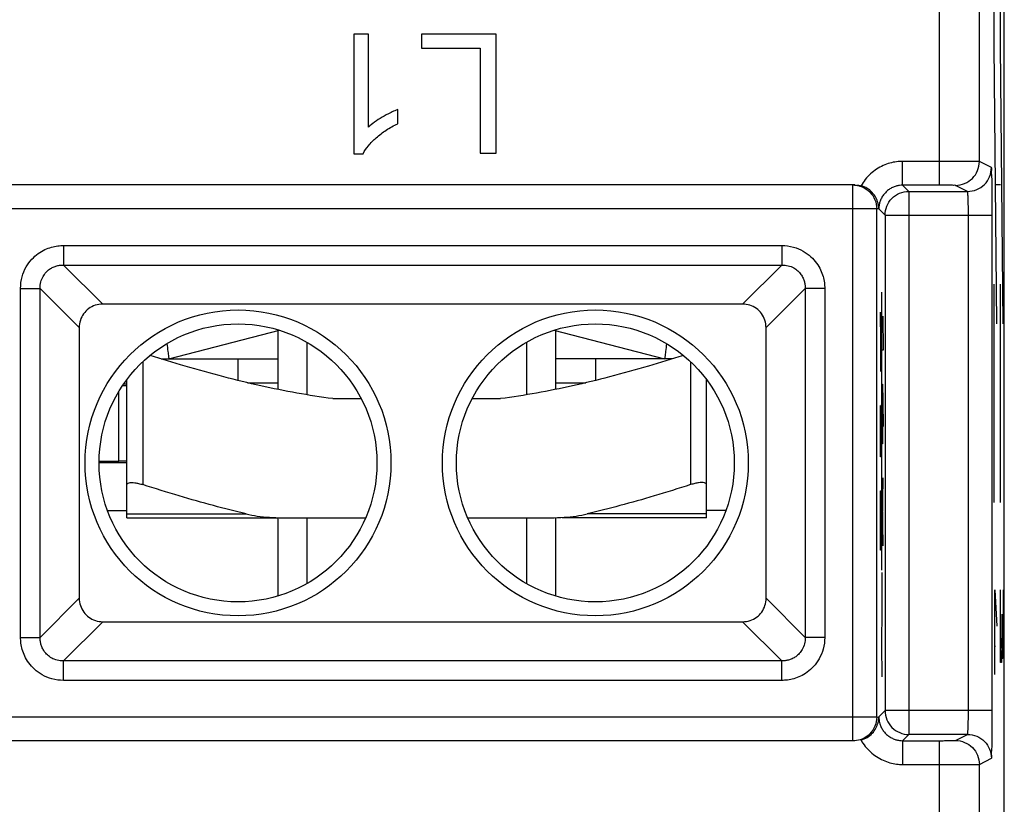
# Model space of a CAD drawing. Extents: x -24.4 to 0.4, y -28.9 to 21.3.
# Drawn here: x -12 to 0.4, y 3.2 to 13 of the extents above; entities that cross this region are included whole.
import ezdxf

# ---------------------------------------------------------------- set-up
doc = ezdxf.new("R2010")
doc.units = 0
doc.header["$LTSCALE"] = 16.335
doc.layers.get('0').update_dxf_attribs({"linetype": 'CONTINUOUS'})

msp = doc.modelspace()

# ---------------------------------------------------------------- linework, layer by layer
at = {"color": 7, "linetype": 'CONTINUOUS'}
for p, q in [((0.352, -27.648), (0.352, 19.952)), ((-7.84, 12.852), (-7.84, 11.346)), ((-7.656, 12.852), (-7.84, 12.852)), ((-7.656, 11.679), (-7.656, 12.852)), ((-6.986, 12.852), (-6.986, 12.676)), ((-6.049, 12.852), (-6.986, 12.852)), ((-6.049, 11.352), (-6.049, 12.852)), ((-6.986, 12.676), (-6.248, 12.676)), ((-6.248, 12.676), (-6.248, 11.352)), ((-7.287, 11.723), (-7.287, 11.901)), ((-7.84, 11.346), (-7.722, 11.346)), ((-6.248, 11.352), (-6.049, 11.352)), ((-1.531, 10.952), (-22.565, 10.952)), ((-0.462, 10.949), (-0.928, 10.949)), ((-0.85, 10.871), (-0.11, 10.871)), ((-1.254, 4.252), (-1.254, 10.652)), ((-1.15, 10.571), (-1.15, 4.332)), ((-2.943, 9.452), (-11.002, 9.452)), ((-11.298, 9.156), (-11.298, 5.747)), ((-10.17, 8.762), (-8.776, 9.122)), ((-8.798, 9.116), (-8.798, 8.378)), ((-5.32, 9.122), (-3.926, 8.762)), ((-5.298, 9.116), (-5.298, 8.378)), ((-2.648, 5.747), (-2.648, 9.156)), ((-8.43, 8.971), (-8.43, 8.31)), ((-5.666, 8.971), (-5.666, 8.31)), ((-10.265, 8.762), (-8.798, 8.762)), ((-9.298, 8.491), (-9.298, 8.762)), ((-3.831, 8.762), (-5.298, 8.762)), ((-4.798, 8.762), (-4.798, 8.491)), ((-10.698, 8.445), (-10.738, 8.445)), ((-10.698, 6.762), (-10.698, 8.5)), ((-3.398, 6.762), (-3.398, 8.5)), ((-10.798, 7.474), (-10.798, 8.351)), ((-10.698, 8.424), (-10.752, 8.424)), ((-8.105, 8.262), (-7.748, 8.262)), ((-6.348, 8.262), (-5.991, 8.262)), ((-11.048, 7.459), (-10.698, 7.459)), ((-11.047, 7.474), (-10.798, 7.474)), ((-10.798, 7.48), (-10.698, 7.48)), ((-10.941, 6.852), (-10.698, 6.852)), ((-3.155, 6.852), (-3.398, 6.852)), ((-10.698, 6.762), (-8.798, 6.762)), ((-8.798, 6.762), (-8.798, 5.775)), ((-8.739, 6.762), (-7.691, 6.762)), ((-8.43, 6.762), (-8.43, 5.932)), ((-6.405, 6.762), (-5.356, 6.762)), ((-5.666, 6.762), (-5.666, 5.932)), ((-5.298, 6.762), (-5.298, 5.775)), ((-3.398, 6.762), (-5.216, 6.762)), ((-11.002, 5.452), (-2.943, 5.452)), ((-0.11, 4.032), (-0.85, 4.032)), ((-1.531, 3.952), (-22.565, 3.952)), ((-0.928, 3.954), (-0.462, 3.954))]:
    msp.add_line(p, q, dxfattribs=at)
at = {"color": 9, "linetype": 'CONTINUOUS'}
for p, q in [((0.225, 12.702), (0.225, 15.452)), ((0.303, 12.702), (0.303, 15.452)), ((-0.462, 10.949), (-0.462, 15.123)), ((0.038, 11.247), (0.038, 14.623)), ((0.26, 9.202), (0.225, 12.702)), ((0.339, 9.202), (0.303, 12.702)), ((-0.928, 10.949), (-0.928, 11.249)), ((-0.462, 11.249), (-0.928, 11.249)), ((0.19, 11.171), (0.038, 11.247)), ((-1.554, 3.952), (-1.554, 10.952)), ((-0.928, 10.949), (-0.85, 10.871)), ((-0.11, 10.871), (-0.262, 10.947)), ((0.269, 10.952), (0.242, 10.952)), ((0.303, 10.952), (0.277, 10.952)), ((-0.85, 10.871), (-0.85, 4.032)), ((-1.254, 10.652), (-22.841, 10.652)), ((-1.228, 10.65), (-1.254, 10.652)), ((-1.228, 10.65), (-1.15, 10.571)), ((-1.15, 10.571), (0.2, 10.571)), ((-0.1, 4.332), (-0.1, 10.571)), ((0.2, 4.332), (0.2, 10.571)), ((-11.495, 10.19), (-11.495, 9.944)), ((-11.495, 10.19), (-2.451, 10.19)), ((-2.451, 10.19), (-2.451, 9.944)), ((-11.495, 9.944), (-11.002, 9.452)), ((-11.495, 9.944), (-2.451, 9.944)), ((-2.451, 9.944), (-2.943, 9.452)), ((0.225, 6.952), (0.225, 9.702)), ((0.303, 6.952), (0.303, 9.702)), ((-12.036, 5.254), (-12.036, 9.649)), ((-12.036, 9.649), (-11.79, 9.649)), ((-11.79, 5.254), (-11.79, 9.649)), ((-11.79, 9.649), (-11.298, 9.156)), ((-2.155, 9.649), (-2.648, 9.156)), ((-2.155, 9.649), (-2.155, 5.254)), ((-1.909, 9.649), (-2.155, 9.649)), ((-1.909, 9.649), (-1.909, 5.254)), ((-1.191, 6.102), (-1.191, 9.602)), ((-1.199, 8.602), (-1.209, 9.352)), ((-1.209, 9.352), (-1.209, 8.602)), ((-1.199, 9.352), (-1.196, 9.137)), ((-1.178, 9.302), (-1.174, 8.873)), ((-1.196, 9.137), (-1.196, 8.816)), ((-1.196, 8.816), (-1.198, 8.602)), ((-1.174, 8.873), (-1.187, 8.873)), ((-10.498, 8.725), (-10.498, 7.178)), ((-3.598, 8.725), (-3.598, 7.178)), ((-1.198, 8.602), (-1.199, 8.602)), ((-9.178, 8.462), (-8.798, 8.462)), ((-5.298, 8.462), (-4.917, 8.462)), ((-1.187, 8.23), (-1.185, 8.444)), ((-1.185, 8.444), (-1.18, 8.444)), ((-1.18, 8.444), (-1.177, 8.23)), ((-1.18, 8.373), (-1.18, 7.909)), ((-1.187, 7.909), (-1.187, 8.23)), ((-1.177, 8.23), (-1.174, 7.909)), ((-1.209, 7.744), (-1.209, 8.173)), ((-1.201, 8.173), (-1.201, 7.744)), ((-1.196, 8.173), (-1.201, 8.173)), ((-1.196, 7.53), (-1.196, 8.173)), ((-1.185, 7.694), (-1.187, 7.909)), ((-1.18, 7.909), (-1.181, 7.694)), ((-1.207, 7.53), (-1.209, 7.744)), ((-1.201, 7.744), (-1.203, 7.53)), ((-1.181, 7.694), (-1.185, 7.694)), ((-1.203, 7.53), (-1.207, 7.53)), ((-1.174, 6.409), (-1.187, 7.266)), ((-1.187, 6.409), (-1.174, 7.266)), ((-1.207, 6.994), (-1.205, 7.102)), ((-1.205, 7.102), (-1.199, 7.102)), ((-1.199, 7.102), (-1.198, 6.994)), ((-1.209, 6.78), (-1.207, 6.994)), ((-1.198, 6.994), (-1.196, 6.78)), ((-10.698, 6.809), (-9.196, 6.809)), ((-3.398, 6.809), (-4.9, 6.809)), ((-1.209, 6.673), (-1.209, 6.78)), ((-1.196, 6.78), (-1.196, 6.673)), ((-1.207, 6.459), (-1.209, 6.673)), ((-1.196, 6.673), (-1.198, 6.459)), ((-1.205, 6.352), (-1.207, 6.459)), ((-1.198, 6.459), (-1.199, 6.352)), ((-1.199, 6.352), (-1.205, 6.352)), ((-1.191, 6.073), (-1.19, 5.616)), ((0.232, 5.852), (0.258, 5.396)), ((0.232, 4.788), (0.232, 5.852)), ((0.303, 5.092), (0.303, 5.852)), ((0.337, 5.852), (0.337, 5.244)), ((-11.79, 5.254), (-11.298, 5.747)), ((-2.155, 5.254), (-2.648, 5.747)), ((-1.19, 5.616), (-1.193, 5.159)), ((0.322, 5.548), (0.322, 5.244)), ((-11.495, 4.959), (-11.002, 5.452)), ((-2.451, 4.959), (-2.943, 5.452)), ((-12.036, 5.254), (-11.79, 5.254)), ((-1.909, 5.254), (-2.155, 5.254)), ((0.322, 5.244), (0.318, 4.94)), ((0.325, 4.99), (0.322, 5.244)), ((0.337, 5.244), (0.332, 4.99)), ((-1.193, 5.159), (-1.191, 4.759)), ((0.241, 5.142), (0.225, 5.142)), ((0.306, 4.94), (0.303, 5.092)), ((0.332, 4.99), (0.325, 4.99)), ((-11.495, 4.713), (-11.495, 4.959)), ((-2.451, 4.959), (-11.495, 4.959)), ((-2.451, 4.713), (-2.451, 4.959)), ((0.318, 4.94), (0.306, 4.94)), ((-2.451, 4.713), (-11.495, 4.713)), ((-1.254, 4.252), (-22.841, 4.252)), ((-1.254, 4.252), (-1.228, 4.253)), ((-1.15, 4.332), (-1.228, 4.253)), ((0.2, 4.332), (-1.15, 4.332)), ((-0.85, 4.032), (-0.928, 3.954)), ((-0.262, 3.956), (-0.11, 4.032)), ((-0.928, 3.954), (-0.928, 3.654)), ((-0.462, 1.652), (-0.462, 3.954)), ((0.038, 3.656), (0.19, 3.732)), ((-0.928, 3.654), (-0.462, 3.654)), ((0.038, 1.156), (0.038, 3.656))]:
    msp.add_line(p, q, dxfattribs=at)
at = {"color": 7, "linetype": 'CONTINUOUS'}
for centre, radius in [((-9.298, 7.452), 1.926), ((-4.798, 7.452), 1.926), ((-9.298, 7.452), 1.75), ((-4.798, 7.452), 1.75)]:
    msp.add_circle(centre, radius, dxfattribs=at)
for points, knots in [([(-7.356, 11.872), (-7.364, 11.868), (-7.406, 11.848), (-7.482, 11.807), (-7.576, 11.747), (-7.632, 11.702), (-7.656, 11.679)], [0, 0, 0, 0, 0.070332, 0.396057, 0.721422, 1, 1, 1, 1]), ([(-7.722, 11.346), (-7.704, 11.381), (-7.654, 11.454), (-7.556, 11.553), (-7.432, 11.647), (-7.337, 11.699), (-7.287, 11.723)], [0, 0, 0, 0, 0.202616, 0.44575, 0.716094, 1, 1, 1, 1]), ([(-1.504, 10.95), (-1.499, 10.95), (-1.491, 10.949), (-1.482, 10.948), (-1.478, 10.947)], [0, 0, 0, 0, 0.501919, 1, 1, 1, 1]), ([(-1.477, 10.941), (-1.464, 10.938), (-1.414, 10.921), (-1.337, 10.869), (-1.27, 10.77), (-1.254, 10.691), (-1.254, 10.652)], [0, 0, 0, 0, 0.099815, 0.399873, 0.699935, 1, 1, 1, 1]), ([(-1.265, 10.793), (-1.278, 10.816), (-1.31, 10.86), (-1.374, 10.912), (-1.425, 10.934), (-1.452, 10.941)], [0, 0, 0, 0, 0.323881, 0.657938, 1, 1, 1, 1]), ([(-1.232, 10.699), (-1.234, 10.708), (-1.241, 10.74), (-1.253, 10.771), (-1.265, 10.793)], [0, 0, 0, 0, 0.246043, 1, 1, 1, 1]), ([(-1.15, 10.571), (-1.15, 10.61), (-1.135, 10.688), (-1.069, 10.788), (-0.969, 10.856), (-0.89, 10.871), (-0.85, 10.871)], [0, 0, 0, 0, 0.2463, 0.497619, 0.748928, 1, 1, 1, 1]), ([(-11.002, 9.452), (-11.034, 9.452), (-11.097, 9.442), (-11.181, 9.399), (-11.247, 9.332), (-11.288, 9.249), (-11.298, 9.187), (-11.298, 9.156)], [0, 0, 0, 0, 0.203595, 0.404758, 0.603014, 0.80046, 1, 1, 1, 1]), ([(-2.648, 9.156), (-2.648, 9.188), (-2.658, 9.25), (-2.701, 9.335), (-2.767, 9.4), (-2.851, 9.442), (-2.912, 9.452), (-2.943, 9.452)], [0, 0, 0, 0, 0.203595, 0.404758, 0.603014, 0.80046, 1, 1, 1, 1]), ([(-10.194, 8.954), (-10.19, 8.921), (-10.183, 8.865), (-10.175, 8.801), (-10.171, 8.769), (-10.17, 8.762)], [0, 0, 0, 0, 0.514664, 0.876848, 1, 1, 1, 1]), ([(-3.901, 8.954), (-3.905, 8.921), (-3.913, 8.865), (-3.921, 8.801), (-3.925, 8.769), (-3.926, 8.762)], [0, 0, 0, 0, 0.514652, 0.876845, 1, 1, 1, 1]), ([(-8.105, 8.262), (-8.256, 8.281), (-8.559, 8.329), (-9.017, 8.421), (-9.486, 8.535), (-9.951, 8.665), (-10.259, 8.759), (-10.405, 8.805)], [0, 0, 0, 0, 0.193312, 0.389017, 0.59124, 0.805728, 1, 1, 1, 1]), ([(-3.69, 8.805), (-3.836, 8.759), (-4.145, 8.665), (-4.609, 8.535), (-5.079, 8.421), (-5.536, 8.329), (-5.839, 8.281), (-5.991, 8.262)], [0, 0, 0, 0, 0.194385, 0.408923, 0.611138, 0.806788, 1, 1, 1, 1]), ([(-10.698, 7.178), (-10.698, 7.184), (-10.691, 7.196), (-10.667, 7.203), (-10.636, 7.206), (-10.596, 7.202), (-10.548, 7.193), (-10.515, 7.184), (-10.498, 7.178)], [0, 0, 0, 0, 0.076192, 0.179028, 0.325956, 0.516177, 0.743941, 1, 1, 1, 1]), ([(-3.398, 7.178), (-3.398, 7.184), (-3.405, 7.196), (-3.428, 7.203), (-3.459, 7.206), (-3.5, 7.202), (-3.547, 7.193), (-3.58, 7.184), (-3.598, 7.178)], [0, 0, 0, 0, 0.076193, 0.179034, 0.325954, 0.516187, 0.743945, 1, 1, 1, 1]), ([(-9.196, 6.809), (-9.334, 6.842), (-9.615, 6.914), (-10.049, 7.037), (-10.345, 7.129), (-10.498, 7.178)], [0, 0, 0, 0, 0.313972, 0.644106, 1, 1, 1, 1]), ([(-3.598, 7.178), (-3.751, 7.129), (-4.046, 7.037), (-4.48, 6.914), (-4.762, 6.842), (-4.9, 6.809)], [0, 0, 0, 0, 0.355908, 0.686045, 1, 1, 1, 1]), ([(-9.196, 6.809), (-9.15, 6.798), (-9.052, 6.78), (-8.9, 6.765), (-8.794, 6.762), (-8.739, 6.762)], [0, 0, 0, 0, 0.311015, 0.644159, 1, 1, 1, 1]), ([(-5.356, 6.762), (-5.302, 6.762), (-5.196, 6.765), (-5.043, 6.78), (-4.946, 6.798), (-4.9, 6.809)], [0, 0, 0, 0, 0.355841, 0.688985, 1, 1, 1, 1]), ([(-11.298, 5.747), (-11.298, 5.716), (-11.288, 5.654), (-11.246, 5.57), (-11.179, 5.504), (-11.096, 5.461), (-11.033, 5.452), (-11.002, 5.452)], [0, 0, 0, 0, 0.20186, 0.401389, 0.59925, 0.798236, 1, 1, 1, 1]), ([(-2.943, 5.452), (-2.912, 5.452), (-2.849, 5.461), (-2.765, 5.505), (-2.699, 5.571), (-2.657, 5.655), (-2.648, 5.716), (-2.648, 5.747)], [0, 0, 0, 0, 0.203595, 0.404758, 0.603014, 0.80046, 1, 1, 1, 1]), ([(-1.254, 4.252), (-1.254, 4.213), (-1.27, 4.134), (-1.337, 4.034), (-1.43, 3.972), (-1.5, 3.955), (-1.531, 3.953)], [0, 0, 0, 0, 0.263208, 0.526412, 0.789613, 1, 1, 1, 1]), ([(-1.264, 4.111), (-1.253, 4.133), (-1.235, 4.179), (-1.228, 4.228), (-1.228, 4.252)], [0, 0, 0, 0, 0.507378, 1, 1, 1, 1]), ([(-1.452, 3.962), (-1.425, 3.969), (-1.373, 3.992), (-1.308, 4.044), (-1.277, 4.088), (-1.264, 4.111)], [0, 0, 0, 0, 0.345698, 0.681685, 1, 1, 1, 1])]:
    msp.add_open_spline(points, degree=3, knots=knots, dxfattribs=at)
for points in [[(-7.287, 11.901), (-7.311, 11.892), (-7.334, 11.882), (-7.356, 11.872)], [(-1.554, 10.952), (-1.528, 10.952), (-1.502, 10.948), (-1.477, 10.941)], [(-1.478, 10.947), (-1.473, 10.946), (-1.469, 10.945), (-1.465, 10.944)], [(-1.478, 10.947), (-1.473, 10.946), (-1.469, 10.945), (-1.465, 10.944)], [(-1.465, 10.944), (-1.46, 10.943), (-1.456, 10.942), (-1.452, 10.941)], [(-1.465, 10.944), (-1.46, 10.943), (-1.456, 10.942), (-1.452, 10.941)], [(-1.228, 10.652), (-1.228, 10.668), (-1.23, 10.684), (-1.232, 10.699)], [(-1.531, 3.953), (-1.539, 3.952), (-1.546, 3.952), (-1.554, 3.952)]]:
    msp.add_open_spline(points, degree=3, dxfattribs=at)
at = {"color": 9, "linetype": 'CONTINUOUS'}
for points, knots in [([(-0.928, 11.249), (-0.954, 11.249), (-1.008, 11.246), (-1.09, 11.229), (-1.175, 11.198), (-1.258, 11.153), (-1.334, 11.094), (-1.4, 11.023), (-1.436, 10.969), (-1.452, 10.941)], [0, 0, 0, 0, 0.121095, 0.253771, 0.395517, 0.543541, 0.695182, 0.848122, 1, 1, 1, 1]), ([(0.038, 11.247), (0.029, 11.249), (-0.004, 11.246), (-0.073, 11.249), (-0.18, 11.248), (-0.314, 11.249), (-0.411, 11.249), (-0.462, 11.249)], [0, 0, 0, 0, 0.053278, 0.197273, 0.418239, 0.694311, 1, 1, 1, 1]), ([(-0.262, 10.947), (-0.223, 10.947), (-0.144, 10.963), (-0.044, 11.03), (0.022, 11.129), (0.038, 11.208), (0.038, 11.247)], [0, 0, 0, 0, 0.249976, 0.499974, 0.749987, 1, 1, 1, 1]), ([(-0.11, 10.871), (-0.071, 10.871), (0.008, 10.887), (0.108, 10.954), (0.174, 11.053), (0.19, 11.132), (0.19, 11.171)], [0, 0, 0, 0, 0.249982, 0.499981, 0.749992, 1, 1, 1, 1]), ([(0.2, 10.571), (0.2, 10.633), (0.201, 10.751), (0.196, 10.909), (0.202, 11.044), (0.185, 11.115), (0.199, 11.167), (0.19, 11.171)], [0, 0, 0, 0, 0.308196, 0.585494, 0.805139, 0.948398, 1, 1, 1, 1]), ([(-0.928, 10.949), (-0.941, 10.949), (-0.97, 10.947), (-1.013, 10.938), (-1.057, 10.922), (-1.099, 10.897), (-1.138, 10.865), (-1.171, 10.827), (-1.197, 10.784), (-1.215, 10.739), (-1.226, 10.694), (-1.228, 10.664), (-1.228, 10.649)], [0, 0, 0, 0, 0.085298, 0.17902, 0.27924, 0.383846, 0.490828, 0.59845, 0.704885, 0.80793, 0.905213, 1, 1, 1, 1]), ([(-0.262, 10.947), (-0.265, 10.949), (-0.279, 10.946), (-0.306, 10.949), (-0.35, 10.948), (-0.403, 10.949), (-0.442, 10.949), (-0.462, 10.949)], [0, 0, 0, 0, 0.053361, 0.197735, 0.419213, 0.695833, 1, 1, 1, 1]), ([(-0.1, 10.571), (-0.1, 10.602), (-0.1, 10.661), (-0.102, 10.74), (-0.101, 10.808), (-0.11, 10.842), (-0.105, 10.87), (-0.11, 10.871)], [0, 0, 0, 0, 0.307852, 0.584843, 0.804316, 0.947635, 1, 1, 1, 1]), ([(-12.036, 9.649), (-12.037, 9.698), (-12.024, 9.793), (-11.972, 9.918), (-11.9, 10.016), (-11.819, 10.089), (-11.734, 10.139), (-11.65, 10.17), (-11.571, 10.187), (-11.519, 10.19), (-11.495, 10.19)], [0, 0, 0, 0, 0.174595, 0.332181, 0.473184, 0.599886, 0.714667, 0.819058, 0.913894, 1, 1, 1, 1]), ([(-2.451, 10.19), (-2.401, 10.19), (-2.306, 10.178), (-2.181, 10.126), (-2.083, 10.054), (-2.011, 9.972), (-1.96, 9.888), (-1.929, 9.804), (-1.912, 9.724), (-1.909, 9.673), (-1.909, 9.649)], [0, 0, 0, 0, 0.174595, 0.332181, 0.473184, 0.599886, 0.714667, 0.819058, 0.913894, 1, 1, 1, 1]), ([(-11.79, 9.649), (-11.791, 9.676), (-11.785, 9.729), (-11.758, 9.798), (-11.719, 9.852), (-11.674, 9.892), (-11.627, 9.919), (-11.581, 9.935), (-11.537, 9.943), (-11.508, 9.944), (-11.495, 9.944)], [0, 0, 0, 0, 0.176016, 0.333396, 0.473407, 0.599052, 0.713172, 0.817493, 0.912856, 1, 1, 1, 1]), ([(-2.451, 9.944), (-2.423, 9.945), (-2.371, 9.939), (-2.301, 9.912), (-2.247, 9.873), (-2.208, 9.828), (-2.181, 9.781), (-2.164, 9.735), (-2.156, 9.691), (-2.155, 9.662), (-2.155, 9.649)], [0, 0, 0, 0, 0.176016, 0.333396, 0.473407, 0.599052, 0.713172, 0.817493, 0.912856, 1, 1, 1, 1]), ([(-11.495, 4.713), (-11.544, 4.713), (-11.639, 4.726), (-11.764, 4.777), (-11.862, 4.849), (-11.935, 4.931), (-11.985, 5.016), (-12.017, 5.099), (-12.033, 5.179), (-12.036, 5.23), (-12.036, 5.254)], [0, 0, 0, 0, 0.174595, 0.332181, 0.473184, 0.599886, 0.714667, 0.819058, 0.913894, 1, 1, 1, 1]), ([(-11.495, 4.959), (-11.522, 4.958), (-11.575, 4.964), (-11.644, 4.991), (-11.698, 5.03), (-11.738, 5.075), (-11.765, 5.122), (-11.781, 5.168), (-11.789, 5.212), (-11.791, 5.241), (-11.79, 5.254)], [0, 0, 0, 0, 0.176016, 0.333396, 0.473407, 0.599052, 0.713172, 0.817493, 0.912856, 1, 1, 1, 1]), ([(-2.155, 5.254), (-2.155, 5.227), (-2.16, 5.175), (-2.188, 5.105), (-2.226, 5.051), (-2.271, 5.011), (-2.318, 4.985), (-2.364, 4.968), (-2.408, 4.96), (-2.437, 4.959), (-2.451, 4.959)], [0, 0, 0, 0, 0.176016, 0.333396, 0.473407, 0.599052, 0.713172, 0.817493, 0.912856, 1, 1, 1, 1]), ([(-1.909, 5.254), (-1.909, 5.205), (-1.922, 5.11), (-1.974, 4.985), (-2.045, 4.887), (-2.127, 4.815), (-2.212, 4.764), (-2.295, 4.733), (-2.375, 4.716), (-2.426, 4.713), (-2.451, 4.713)], [0, 0, 0, 0, 0.174595, 0.332181, 0.473184, 0.599886, 0.714667, 0.819058, 0.913894, 1, 1, 1, 1]), ([(-1.228, 4.254), (-1.228, 4.24), (-1.227, 4.22), (-1.223, 4.201), (-1.222, 4.196)], [0, 0, 0, 0, 0.747639, 1, 1, 1, 1]), ([(-1.15, 4.332), (-1.15, 4.293), (-1.135, 4.214), (-1.068, 4.114), (-0.968, 4.048), (-0.889, 4.032), (-0.85, 4.032)], [0, 0, 0, 0, 0.249997, 0.5, 0.750003, 1, 1, 1, 1]), ([(-0.11, 4.032), (-0.105, 4.033), (-0.11, 4.061), (-0.101, 4.095), (-0.102, 4.163), (-0.1, 4.242), (-0.1, 4.301), (-0.1, 4.332)], [0, 0, 0, 0, 0.052365, 0.195684, 0.415157, 0.692148, 1, 1, 1, 1]), ([(0.19, 3.732), (0.199, 3.736), (0.185, 3.789), (0.202, 3.86), (0.196, 3.994), (0.201, 4.152), (0.2, 4.27), (0.2, 4.332)], [0, 0, 0, 0, 0.051602, 0.194861, 0.414506, 0.691804, 1, 1, 1, 1]), ([(-1.222, 4.196), (-1.22, 4.186), (-1.214, 4.161), (-1.204, 4.136), (-1.197, 4.122)], [0, 0, 0, 0, 0.387172, 1, 1, 1, 1]), ([(-1.197, 4.122), (-1.19, 4.107), (-1.173, 4.078), (-1.14, 4.04), (-1.101, 4.008), (-1.058, 3.983), (-1.014, 3.965), (-0.97, 3.956), (-0.942, 3.954), (-0.928, 3.954)], [0, 0, 0, 0, 0.148641, 0.299903, 0.45134, 0.600312, 0.743608, 0.877868, 1, 1, 1, 1]), ([(-0.11, 4.032), (-0.071, 4.032), (0.008, 4.016), (0.108, 3.95), (0.174, 3.85), (0.19, 3.771), (0.19, 3.732)], [0, 0, 0, 0, 0.249982, 0.499981, 0.749992, 1, 1, 1, 1]), ([(-1.452, 3.962), (-1.437, 3.934), (-1.401, 3.881), (-1.335, 3.81), (-1.259, 3.751), (-1.177, 3.706), (-1.092, 3.675), (-1.008, 3.658), (-0.954, 3.654), (-0.928, 3.654)], [0, 0, 0, 0, 0.149806, 0.30151, 0.452859, 0.601363, 0.744063, 0.877874, 1, 1, 1, 1]), ([(-0.462, 3.954), (-0.442, 3.954), (-0.403, 3.954), (-0.35, 3.955), (-0.306, 3.954), (-0.279, 3.957), (-0.265, 3.954), (-0.262, 3.956)], [0, 0, 0, 0, 0.304167, 0.580787, 0.802265, 0.946639, 1, 1, 1, 1]), ([(-0.262, 3.956), (-0.223, 3.956), (-0.144, 3.94), (-0.044, 3.874), (0.022, 3.774), (0.038, 3.695), (0.038, 3.656)], [0, 0, 0, 0, 0.249982, 0.499981, 0.749992, 1, 1, 1, 1]), ([(-0.462, 3.654), (-0.411, 3.654), (-0.314, 3.654), (-0.18, 3.655), (-0.073, 3.654), (-0.004, 3.657), (0.029, 3.654), (0.038, 3.656)], [0, 0, 0, 0, 0.305689, 0.581761, 0.802727, 0.946722, 1, 1, 1, 1])]:
    msp.add_open_spline(points, degree=3, knots=knots, dxfattribs=at)

doc.saveas('drawing.dxf')
